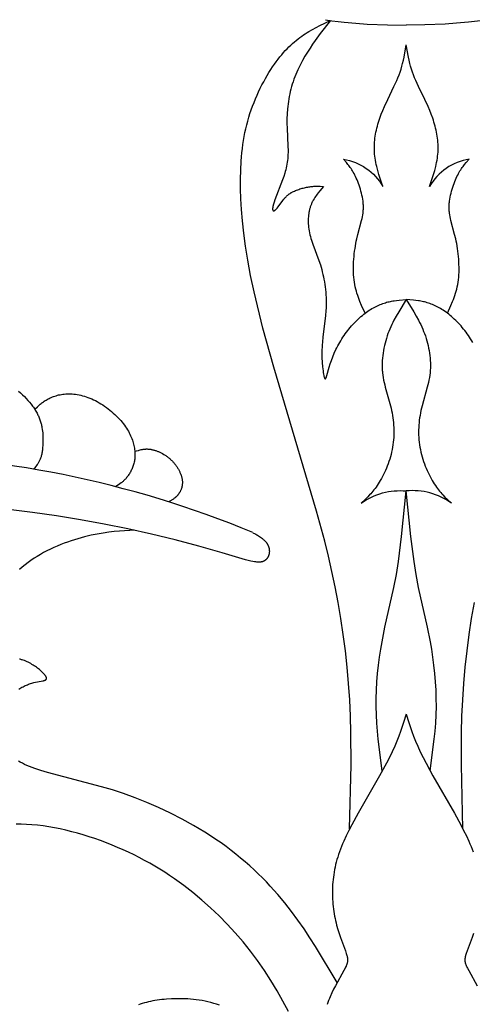
# Model space of a CAD drawing. Extents: x -212 to 208, y -209 to 251.
# Drawn here: x -9 to 0, y -190 to -169 of the extents above; entities that cross this region are included whole.
import ezdxf

# ---------------------------------------------------------------- set-up
doc = ezdxf.new("R2010")
doc.units = 0
doc.header["$MEASUREMENT"] = 0
doc.layers.add('LAYER_1', color=7, linetype='Continuous', true_color=0xffffff)

msp = doc.modelspace()

# ---------------------------------------------------------------- linework, layer by layer
at = {"layer": 'LAYER_1', "color": 5, "true_color": 0x0000ff}
for points in [[(-2.144, -186.074), (-2.113, -184.731), (-2.116, -184.055), (-2.125, -183.716), (-2.141, -183.375), (-2.165, -183.033), (-2.195, -182.691), (-2.233, -182.349), (-2.277, -182.009), (-2.328, -181.671), (-2.385, -181.337), (-2.447, -181.008), (-2.515, -180.685), (-2.588, -180.368), (-2.666, -180.054), (-2.839, -179.422), (-3.732, -176.412), (-3.956, -175.591), (-4.143, -174.831), (-4.216, -174.488), (-4.275, -174.171), (-4.323, -173.876), (-4.36, -173.603), (-4.387, -173.348), (-4.405, -173.111), (-4.417, -172.887), (-4.423, -172.676), (-4.424, -172.475), (-4.421, -172.283), (-4.412, -172.099), (-4.406, -172.009), (-4.398, -171.921), (-4.388, -171.835), (-4.377, -171.75), (-4.365, -171.666), (-4.35, -171.583), (-4.334, -171.501), (-4.317, -171.42), (-4.297, -171.339), (-4.276, -171.259), (-4.253, -171.18), (-4.228, -171.101), (-4.201, -171.022), (-4.173, -170.945), (-4.143, -170.868), (-4.112, -170.793), (-4.08, -170.718), (-4.047, -170.645), (-4.013, -170.573), (-3.977, -170.503), (-3.942, -170.435), (-3.905, -170.368), (-3.868, -170.304), (-3.831, -170.241), (-3.793, -170.181), (-3.755, -170.123), (-3.717, -170.068), (-3.679, -170.015), (-3.641, -169.965), (-3.603, -169.916), (-3.565, -169.87), (-3.527, -169.826), (-3.489, -169.784), (-3.451, -169.744), (-3.413, -169.706), (-3.375, -169.669), (-3.337, -169.634), (-3.299, -169.601), (-3.261, -169.569), (-3.223, -169.539), (-3.185, -169.51), (-3.147, -169.483), (-3.109, -169.456), (-3.071, -169.431), (-3.033, -169.407), (-2.995, -169.383), (-2.92, -169.34), (-2.845, -169.299), (-2.77, -169.26), (-2.544, -169.153), (-2.759, -169.426), (-2.866, -169.572), (-2.92, -169.649), (-2.973, -169.73), (-3.027, -169.814), (-3.079, -169.902), (-3.131, -169.993), (-3.18, -170.087), (-3.227, -170.184), (-3.249, -170.233), (-3.27, -170.282), (-3.29, -170.332), (-3.309, -170.383), (-3.327, -170.434), (-3.344, -170.485), (-3.36, -170.536), (-3.374, -170.588), (-3.386, -170.639), (-3.398, -170.691), (-3.408, -170.743), (-3.418, -170.795), (-3.426, -170.848), (-3.433, -170.9), (-3.439, -170.952), (-3.444, -171.003), (-3.451, -171.107), (-3.455, -171.209), (-3.456, -171.309), (-3.454, -171.408), (-3.435, -171.784), (-3.433, -171.872), (-3.433, -171.915), (-3.434, -171.958), (-3.436, -172), (-3.439, -172.041), (-3.443, -172.082), (-3.449, -172.122), (-3.455, -172.161), (-3.462, -172.2), (-3.471, -172.238), (-3.48, -172.276), (-3.489, -172.313), (-3.5, -172.349), (-3.522, -172.42), (-3.546, -172.489), (-3.707, -172.909), (-3.723, -172.956), (-3.736, -172.998), (-3.741, -173.017), (-3.746, -173.035), (-3.748, -173.043), (-3.749, -173.051), (-3.751, -173.058), (-3.752, -173.066), (-3.753, -173.073), (-3.754, -173.079), (-3.754, -173.085), (-3.755, -173.091), (-3.755, -173.094), (-3.755, -173.096), (-3.755, -173.099), (-3.755, -173.102), (-3.755, -173.104), (-3.754, -173.106), (-3.754, -173.108), (-3.754, -173.111), (-3.754, -173.113), (-3.753, -173.115), (-3.753, -173.117), (-3.752, -173.118), (-3.752, -173.119), (-3.752, -173.12), (-3.752, -173.121), (-3.751, -173.122), (-3.751, -173.123), (-3.751, -173.123), (-3.751, -173.124), (-3.75, -173.125), (-3.75, -173.125), (-3.75, -173.126), (-3.749, -173.127), (-3.749, -173.127), (-3.749, -173.128), (-3.748, -173.129), (-3.748, -173.129), (-3.747, -173.13), (-3.747, -173.13), (-3.747, -173.131), (-3.746, -173.131), (-3.746, -173.132), (-3.745, -173.132), (-3.745, -173.132), (-3.745, -173.133), (-3.744, -173.133), (-3.744, -173.133), (-3.744, -173.133), (-3.744, -173.133), (-3.744, -173.134), (-3.743, -173.134), (-3.743, -173.134), (-3.743, -173.134), (-3.743, -173.134), (-3.742, -173.134), (-3.742, -173.135), (-3.742, -173.135), (-3.741, -173.135), (-3.741, -173.135), (-3.741, -173.135), (-3.741, -173.135), (-3.74, -173.135), (-3.74, -173.136), (-3.74, -173.136), (-3.74, -173.136), (-3.739, -173.136), (-3.739, -173.136), (-3.739, -173.136), (-3.738, -173.136), (-3.738, -173.136), (-3.738, -173.136), (-3.738, -173.136), (-3.737, -173.136), (-3.737, -173.136), (-3.737, -173.136), (-3.736, -173.137), (-3.736, -173.137), (-3.735, -173.137), (-3.735, -173.137), (-3.734, -173.137), (-3.733, -173.137), (-3.733, -173.137), (-3.732, -173.137), (-3.731, -173.137), (-3.731, -173.137), (-3.73, -173.136), (-3.729, -173.136), (-3.729, -173.136), (-3.728, -173.136), (-3.727, -173.136), (-3.726, -173.136), (-3.726, -173.135), (-3.725, -173.135), (-3.724, -173.135), (-3.723, -173.135), (-3.723, -173.134), (-3.722, -173.134), (-3.721, -173.134), (-3.72, -173.133), (-3.719, -173.133), (-3.717, -173.132), (-3.715, -173.131), (-3.714, -173.13), (-3.712, -173.129), (-3.71, -173.127), (-3.708, -173.126), (-3.707, -173.125), (-3.705, -173.123), (-3.703, -173.122), (-3.699, -173.119), (-3.695, -173.115), (-3.691, -173.111), (-3.687, -173.107), (-3.678, -173.099), (-3.67, -173.089), (-3.66, -173.078), (-3.642, -173.055), (-3.54, -172.92), (-3.519, -172.893), (-3.508, -172.88), (-3.497, -172.867), (-3.486, -172.855), (-3.474, -172.842), (-3.462, -172.83), (-3.449, -172.818), (-3.436, -172.806), (-3.429, -172.801), (-3.421, -172.795), (-3.414, -172.789), (-3.406, -172.784), (-3.399, -172.778), (-3.391, -172.773), (-3.382, -172.768), (-3.374, -172.762), (-3.365, -172.757), (-3.356, -172.752), (-3.337, -172.742), (-3.318, -172.732), (-3.297, -172.723), (-3.276, -172.713), (-3.254, -172.705), (-3.231, -172.696), (-3.208, -172.688), (-3.185, -172.68), (-3.161, -172.673), (-3.137, -172.666), (-3.113, -172.66), (-3.09, -172.654), (-3.066, -172.649), (-3.043, -172.644), (-3.02, -172.639), (-2.997, -172.635), (-2.975, -172.632), (-2.954, -172.629), (-2.933, -172.627), (-2.912, -172.625), (-2.892, -172.624), (-2.872, -172.623), (-2.834, -172.622), (-2.796, -172.622), (-2.76, -172.623), (-2.688, -172.626), (-2.766, -172.716), (-2.803, -172.762), (-2.822, -172.785), (-2.839, -172.81), (-2.857, -172.834), (-2.873, -172.859), (-2.889, -172.885), (-2.904, -172.911), (-2.912, -172.925), (-2.919, -172.939), (-2.926, -172.952), (-2.932, -172.967), (-2.939, -172.981), (-2.945, -172.995), (-2.951, -173.01), (-2.957, -173.025), (-2.962, -173.04), (-2.967, -173.056), (-2.972, -173.072), (-2.977, -173.088), (-2.981, -173.104), (-2.985, -173.12), (-2.989, -173.137), (-2.993, -173.154), (-2.996, -173.171), (-2.999, -173.188), (-3.001, -173.205), (-3.004, -173.223), (-3.006, -173.241), (-3.008, -173.259), (-3.01, -173.295), (-3.012, -173.331), (-3.012, -173.369), (-3.011, -173.406), (-3.008, -173.444), (-3.005, -173.482), (-2.999, -173.521), (-2.993, -173.559), (-2.985, -173.598), (-2.976, -173.637), (-2.966, -173.676), (-2.954, -173.715), (-2.942, -173.754), (-2.914, -173.834), (-2.788, -174.175), (-2.757, -174.268), (-2.743, -174.316), (-2.729, -174.366), (-2.716, -174.416), (-2.704, -174.467), (-2.692, -174.518), (-2.682, -174.571), (-2.672, -174.624), (-2.663, -174.677), (-2.656, -174.731), (-2.649, -174.786), (-2.643, -174.84), (-2.639, -174.895), (-2.636, -174.951), (-2.634, -175.006), (-2.633, -175.061), (-2.633, -175.117), (-2.636, -175.172), (-2.639, -175.227), (-2.648, -175.337), (-2.703, -175.775), (-2.714, -175.884), (-2.718, -175.939), (-2.721, -175.994), (-2.724, -176.048), (-2.724, -176.103), (-2.724, -176.157), (-2.723, -176.21), (-2.719, -176.311), (-2.711, -176.404), (-2.706, -176.447), (-2.701, -176.487), (-2.696, -176.523), (-2.69, -176.556), (-2.685, -176.585), (-2.682, -176.597), (-2.679, -176.609), (-2.676, -176.619), (-2.674, -176.624), (-2.673, -176.628), (-2.671, -176.632), (-2.67, -176.636), (-2.668, -176.639), (-2.668, -176.641), (-2.667, -176.642), (-2.666, -176.644), (-2.665, -176.645), (-2.665, -176.646), (-2.664, -176.648), (-2.663, -176.649), (-2.663, -176.649), (-2.663, -176.65), (-2.662, -176.65), (-2.662, -176.65), (-2.661, -176.651), (-2.661, -176.651), (-2.661, -176.652), (-2.66, -176.652), (-2.66, -176.652), (-2.66, -176.653), (-2.659, -176.653), (-2.659, -176.653), (-2.659, -176.654), (-2.658, -176.654), (-2.658, -176.654), (-2.658, -176.654), (-2.657, -176.654), (-2.657, -176.655), (-2.657, -176.655), (-2.656, -176.655), (-2.656, -176.655), (-2.655, -176.655), (-2.655, -176.655), (-2.655, -176.655), (-2.654, -176.655), (-2.654, -176.655), (-2.654, -176.655), (-2.653, -176.655), (-2.653, -176.655), (-2.653, -176.655), (-2.652, -176.655), (-2.652, -176.655), (-2.652, -176.655), (-2.651, -176.655), (-2.651, -176.655), (-2.651, -176.654), (-2.65, -176.654), (-2.65, -176.654), (-2.65, -176.654), (-2.649, -176.654), (-2.649, -176.653), (-2.648, -176.653), (-2.648, -176.653), (-2.648, -176.652), (-2.647, -176.652), (-2.647, -176.652), (-2.647, -176.651), (-2.646, -176.651), (-2.646, -176.651), (-2.646, -176.65), (-2.645, -176.65), (-2.645, -176.649), (-2.644, -176.648), (-2.644, -176.647), (-2.643, -176.646), (-2.642, -176.645), (-2.641, -176.644), (-2.641, -176.643), (-2.64, -176.641), (-2.639, -176.639), (-2.637, -176.635), (-2.636, -176.632), (-2.634, -176.629), (-2.633, -176.625), (-2.63, -176.617), (-2.627, -176.607), (-2.62, -176.587), (-2.572, -176.411), (-2.55, -176.341), (-2.538, -176.304), (-2.525, -176.267), (-2.497, -176.193), (-2.465, -176.118), (-2.43, -176.042), (-2.412, -176.004), (-2.392, -175.966), (-2.372, -175.929), (-2.351, -175.891), (-2.33, -175.855), (-2.307, -175.818), (-2.284, -175.782), (-2.26, -175.746), (-2.236, -175.712), (-2.211, -175.677), (-2.185, -175.644), (-2.159, -175.611), (-2.133, -175.579), (-2.106, -175.547), (-2.078, -175.517), (-2.05, -175.487), (-2.022, -175.458), (-1.994, -175.43), (-1.965, -175.402), (-1.937, -175.376), (-1.908, -175.351), (-1.879, -175.326), (-1.85, -175.303), (-1.821, -175.281), (-1.792, -175.259), (-1.763, -175.239), (-1.734, -175.22), (-1.705, -175.202), (-1.677, -175.184), (-1.648, -175.168), (-1.62, -175.153), (-1.592, -175.138), (-1.564, -175.124), (-1.536, -175.112), (-1.508, -175.1), (-1.48, -175.089), (-1.453, -175.079), (-1.425, -175.069), (-1.398, -175.06), (-1.371, -175.052), (-1.345, -175.045), (-1.318, -175.039), (-1.292, -175.033), (-1.266, -175.027), (-1.24, -175.023), (-1.214, -175.018), (-1.162, -175.011), (-1.112, -175.005), (-0.961, -174.993), (-1.119, -175.251), (-1.17, -175.339), (-1.218, -175.428), (-1.241, -175.474), (-1.263, -175.519), (-1.284, -175.566), (-1.305, -175.613), (-1.324, -175.66), (-1.343, -175.708), (-1.36, -175.757), (-1.376, -175.807), (-1.391, -175.857), (-1.405, -175.908), (-1.417, -175.959), (-1.428, -176.01), (-1.438, -176.062), (-1.446, -176.114), (-1.453, -176.166), (-1.459, -176.218), (-1.462, -176.27), (-1.465, -176.322), (-1.465, -176.374), (-1.464, -176.426), (-1.462, -176.477), (-1.46, -176.503), (-1.457, -176.528), (-1.451, -176.579), (-1.443, -176.629), (-1.434, -176.679), (-1.423, -176.728), (-1.412, -176.778), (-1.4, -176.827), (-1.29, -177.218), (-1.278, -177.268), (-1.267, -177.317), (-1.257, -177.367), (-1.248, -177.418), (-1.24, -177.468), (-1.233, -177.519), (-1.228, -177.57), (-1.224, -177.622), (-1.221, -177.673), (-1.219, -177.724), (-1.219, -177.776), (-1.22, -177.827), (-1.222, -177.879), (-1.226, -177.93), (-1.231, -177.982), (-1.238, -178.033), (-1.246, -178.084), (-1.255, -178.135), (-1.266, -178.186), (-1.278, -178.236), (-1.292, -178.286), (-1.307, -178.335), (-1.323, -178.384), (-1.34, -178.432), (-1.358, -178.479), (-1.377, -178.526), (-1.397, -178.571), (-1.417, -178.616), (-1.438, -178.659), (-1.459, -178.7), (-1.481, -178.741), (-1.503, -178.78), (-1.525, -178.817), (-1.547, -178.853), (-1.57, -178.886), (-1.592, -178.919), (-1.614, -178.949), (-1.637, -178.979), (-1.659, -179.006), (-1.681, -179.033), (-1.703, -179.059), (-1.726, -179.083), (-1.77, -179.13), (-1.815, -179.173), (-1.904, -179.257, -0.181354), (-0.961, -179)], [(-1.821, -175.281), (-1.894, -175.119), (-1.929, -175.036), (-1.945, -174.994), (-1.961, -174.952), (-1.976, -174.908), (-1.991, -174.864), (-2.004, -174.82), (-2.016, -174.774), (-2.027, -174.727), (-2.037, -174.679), (-2.045, -174.63), (-2.052, -174.58), (-2.057, -174.529), (-2.061, -174.476), (-2.064, -174.422), (-2.065, -174.368), (-2.065, -174.313), (-2.063, -174.258), (-2.061, -174.202), (-2.057, -174.147), (-2.052, -174.091), (-2.047, -174.036), (-2.04, -173.982), (-2.032, -173.928), (-2.015, -173.824), (-2.005, -173.773), (-1.995, -173.724), (-1.972, -173.631), (-1.894, -173.34), (-1.885, -173.301), (-1.877, -173.262), (-1.87, -173.223), (-1.865, -173.184), (-1.862, -173.164), (-1.86, -173.144), (-1.859, -173.124), (-1.858, -173.104), (-1.857, -173.084), (-1.857, -173.063), (-1.857, -173.043), (-1.858, -173.022), (-1.859, -173.001), (-1.86, -172.98), (-1.862, -172.959), (-1.865, -172.938), (-1.871, -172.895), (-1.878, -172.852), (-1.887, -172.809), (-1.897, -172.767), (-1.908, -172.725), (-1.92, -172.683), (-1.932, -172.642), (-1.946, -172.602), (-1.96, -172.562), (-1.975, -172.525), (-1.99, -172.488), (-2.005, -172.453), (-2.021, -172.419), (-2.036, -172.388), (-2.052, -172.358), (-2.068, -172.33), (-2.084, -172.303), (-2.099, -172.277), (-2.115, -172.253), (-2.131, -172.23), (-2.147, -172.208), (-2.163, -172.187), (-2.179, -172.167), (-2.211, -172.128), (-2.275, -172.056, -0.225677), (-1.448, -172.626), (-1.531, -172.375), (-1.555, -172.291), (-1.577, -172.207), (-1.587, -172.165), (-1.596, -172.123), (-1.604, -172.08), (-1.611, -172.038), (-1.617, -171.996), (-1.622, -171.954), (-1.625, -171.911), (-1.627, -171.869), (-1.628, -171.826), (-1.628, -171.784), (-1.626, -171.742), (-1.624, -171.699), (-1.62, -171.657), (-1.615, -171.614), (-1.609, -171.572), (-1.602, -171.53), (-1.594, -171.488), (-1.585, -171.446), (-1.576, -171.404), (-1.565, -171.362), (-1.553, -171.32), (-1.541, -171.279), (-1.527, -171.237), (-1.513, -171.196), (-1.483, -171.115), (-1.451, -171.034), (-1.417, -170.956), (-1.348, -170.804), (-1.217, -170.533), (-1.16, -170.411), (-1.135, -170.352), (-1.111, -170.293), (-1.09, -170.234), (-1.07, -170.174), (-1.052, -170.112), (-1.036, -170.05), (-1.021, -169.986), (-1.007, -169.922), (-0.961, -169.66)], [(-0.101, -175.281), (-0.027, -175.119), (0.008, -175.036), (0.024, -174.994), (0.04, -174.952), (0.055, -174.908), (0.069, -174.864), (0.082, -174.82), (0.095, -174.774), (0.106, -174.727), (0.115, -174.679), (0.124, -174.63), (0.131, -174.58), (0.136, -174.529), (0.14, -174.476), (0.143, -174.422), (0.144, -174.368), (0.144, -174.313), (0.142, -174.258), (0.139, -174.202), (0.136, -174.147), (0.131, -174.091), (0.125, -174.036), (0.119, -173.982), (0.111, -173.928), (0.094, -173.824), (0.084, -173.773), (0.073, -173.724), (0.051, -173.631), (-0.027, -173.34), (-0.036, -173.301), (-0.044, -173.262), (-0.051, -173.223), (-0.057, -173.184), (-0.059, -173.164), (-0.061, -173.144), (-0.062, -173.124), (-0.064, -173.104), (-0.064, -173.084), (-0.065, -173.063), (-0.064, -173.043), (-0.064, -173.022), (-0.062, -173.001), (-0.061, -172.98), (-0.059, -172.959), (-0.057, -172.938), (-0.051, -172.895), (-0.043, -172.852), (-0.035, -172.809), (-0.025, -172.767), (-0.014, -172.725), (-0.002, -172.683), (0.011, -172.642), (0.025, -172.602), (0.039, -172.562), (0.053, -172.525), (0.069, -172.488), (0.084, -172.453), (0.099, -172.419), (0.115, -172.388), (0.131, -172.358), (0.147, -172.33), (0.162, -172.303), (0.178, -172.277), (0.194, -172.253), (0.21, -172.23), (0.226, -172.208), (0.242, -172.187), (0.258, -172.167), (0.29, -172.128), (0.354, -172.056, 0.225677), (-0.473, -172.626), (-0.391, -172.375), (-0.366, -172.291), (-0.344, -172.207), (-0.334, -172.165), (-0.325, -172.123), (-0.317, -172.08), (-0.31, -172.038), (-0.304, -171.996), (-0.3, -171.954), (-0.296, -171.911), (-0.294, -171.869), (-0.293, -171.826), (-0.294, -171.784), (-0.295, -171.742), (-0.298, -171.699), (-0.301, -171.657), (-0.306, -171.614), (-0.312, -171.572), (-0.319, -171.53), (-0.327, -171.488), (-0.336, -171.446), (-0.346, -171.404), (-0.356, -171.362), (-0.368, -171.32), (-0.381, -171.279), (-0.394, -171.237), (-0.408, -171.196), (-0.438, -171.115), (-0.47, -171.034), (-0.504, -170.956), (-0.574, -170.804), (-0.705, -170.533), (-0.761, -170.411), (-0.786, -170.352), (-0.81, -170.293), (-0.832, -170.234), (-0.852, -170.174), (-0.87, -170.112), (-0.886, -170.05), (-0.9, -169.986), (-0.914, -169.922), (-0.961, -169.66)], [(0.43, -175.891), (0.408, -175.855), (0.386, -175.818), (0.363, -175.782), (0.339, -175.746), (0.315, -175.712), (0.29, -175.677), (0.264, -175.644), (0.238, -175.611), (0.211, -175.579), (0.184, -175.547), (0.157, -175.517), (0.129, -175.487), (0.101, -175.458), (0.073, -175.43), (0.044, -175.402), (0.015, -175.376), (-0.014, -175.351), (-0.043, -175.326), (-0.072, -175.303), (-0.101, -175.281), (-0.129, -175.259), (-0.158, -175.239), (-0.187, -175.22), (-0.216, -175.202), (-0.244, -175.184), (-0.273, -175.168), (-0.301, -175.153), (-0.33, -175.138), (-0.358, -175.124), (-0.386, -175.112), (-0.414, -175.1), (-0.441, -175.089), (-0.469, -175.079), (-0.496, -175.069), (-0.523, -175.06), (-0.55, -175.052), (-0.577, -175.045), (-0.603, -175.039), (-0.63, -175.033), (-0.656, -175.027), (-0.682, -175.023), (-0.708, -175.018), (-0.759, -175.011), (-0.81, -175.005), (-0.961, -174.993), (-0.802, -175.251), (-0.752, -175.339), (-0.704, -175.428), (-0.681, -175.474), (-0.658, -175.519), (-0.637, -175.566), (-0.617, -175.613), (-0.597, -175.66), (-0.579, -175.708), (-0.561, -175.757), (-0.545, -175.807), (-0.53, -175.857), (-0.517, -175.908), (-0.504, -175.959), (-0.493, -176.01), (-0.483, -176.062), (-0.475, -176.114), (-0.468, -176.166), (-0.463, -176.218), (-0.459, -176.27), (-0.457, -176.322), (-0.456, -176.374), (-0.457, -176.426), (-0.46, -176.477), (-0.462, -176.503), (-0.464, -176.528), (-0.47, -176.579), (-0.478, -176.629), (-0.487, -176.679), (-0.498, -176.728), (-0.509, -176.778), (-0.522, -176.827), (-0.631, -177.218), (-0.643, -177.268), (-0.654, -177.317), (-0.664, -177.367), (-0.673, -177.418), (-0.681, -177.468), (-0.688, -177.519), (-0.693, -177.57), (-0.698, -177.622), (-0.7, -177.673), (-0.702, -177.724), (-0.703, -177.776), (-0.702, -177.827), (-0.699, -177.879), (-0.695, -177.93), (-0.69, -177.982), (-0.684, -178.033), (-0.676, -178.084), (-0.666, -178.135), (-0.655, -178.186), (-0.643, -178.236), (-0.629, -178.286), (-0.614, -178.335), (-0.598, -178.384), (-0.581, -178.432), (-0.563, -178.479), (-0.544, -178.526), (-0.524, -178.571), (-0.504, -178.616), (-0.483, -178.659), (-0.462, -178.7), (-0.44, -178.741), (-0.418, -178.78), (-0.396, -178.817), (-0.374, -178.853), (-0.352, -178.886), (-0.329, -178.919), (-0.307, -178.949), (-0.285, -178.979), (-0.263, -179.006), (-0.24, -179.033), (-0.218, -179.059), (-0.196, -179.083), (-0.151, -179.13), (-0.107, -179.173), (-0.017, -179.257, 0.181354), (-0.961, -179)]]:
    msp.add_lwpolyline(points, format="xyb", dxfattribs=at)
for points in [[(-2.647, -169.136), (-2.516, -169.157), (-2.387, -169.175), (-2.259, -169.19), (-2.012, -169.212), (-1.778, -169.227), (-1.352, -169.245), (-0.961, -169.254)], [(0.726, -169.136), (0.595, -169.157), (0.466, -169.175), (0.338, -169.19), (0.091, -169.212), (-0.144, -169.227), (-0.569, -169.245), (-0.961, -169.254)], [(-9.067, -176.91), (-9.024, -176.948), (-8.983, -176.987), (-8.944, -177.026), (-8.906, -177.065), (-8.87, -177.105), (-8.835, -177.145), (-8.803, -177.186), (-8.772, -177.226), (-8.757, -177.247), (-8.743, -177.267), (-8.73, -177.288), (-8.717, -177.308), (-8.705, -177.329), (-8.693, -177.349), (-8.681, -177.37), (-8.671, -177.39), (-8.661, -177.411), (-8.651, -177.431), (-8.642, -177.451), (-8.634, -177.472), (-8.626, -177.492), (-8.619, -177.513), (-8.612, -177.533), (-8.606, -177.553), (-8.6, -177.573), (-8.595, -177.593), (-8.59, -177.613), (-8.585, -177.633), (-8.581, -177.653), (-8.577, -177.672), (-8.571, -177.711), (-8.566, -177.749), (-8.562, -177.786), (-8.56, -177.822), (-8.558, -177.857), (-8.557, -177.892), (-8.557, -177.925), (-8.558, -177.988), (-8.56, -178.045), (-8.564, -178.098), (-8.566, -178.122), (-8.569, -178.146), (-8.571, -178.168), (-8.575, -178.19), (-8.578, -178.21), (-8.582, -178.23), (-8.586, -178.249), (-8.591, -178.267), (-8.596, -178.284), (-8.601, -178.301), (-8.607, -178.317), (-8.613, -178.333), (-8.62, -178.349), (-8.627, -178.363), (-8.634, -178.378), (-8.642, -178.392), (-8.65, -178.406), (-8.658, -178.419), (-8.667, -178.433), (-8.676, -178.445), (-8.694, -178.471), (-8.713, -178.495), (-8.751, -178.543)], [(-8.728, -177.29), (-8.671, -177.237), (-8.642, -177.211), (-8.612, -177.185), (-8.596, -177.172), (-8.58, -177.159), (-8.563, -177.146), (-8.546, -177.134), (-8.528, -177.122), (-8.509, -177.11), (-8.49, -177.098), (-8.47, -177.086), (-8.449, -177.075), (-8.428, -177.064), (-8.406, -177.053), (-8.383, -177.043), (-8.359, -177.033), (-8.334, -177.024), (-8.309, -177.015), (-8.283, -177.007), (-8.256, -176.999), (-8.229, -176.992), (-8.2, -176.986), (-8.171, -176.981), (-8.141, -176.976), (-8.111, -176.973), (-8.079, -176.97), (-8.047, -176.969), (-8.014, -176.968), (-7.98, -176.969), (-7.946, -176.971), (-7.911, -176.974), (-7.876, -176.978), (-7.84, -176.983), (-7.803, -176.99), (-7.766, -176.998), (-7.729, -177.007), (-7.691, -177.017), (-7.653, -177.029), (-7.615, -177.042), (-7.577, -177.057), (-7.538, -177.073), (-7.499, -177.091), (-7.461, -177.11), (-7.422, -177.131), (-7.383, -177.153), (-7.344, -177.176), (-7.306, -177.201), (-7.268, -177.227), (-7.23, -177.254), (-7.193, -177.282), (-7.157, -177.311), (-7.121, -177.34), (-7.087, -177.37), (-7.053, -177.401), (-7.02, -177.432), (-6.989, -177.464), (-6.959, -177.496), (-6.93, -177.528), (-6.903, -177.56), (-6.877, -177.592), (-6.853, -177.624), (-6.83, -177.656), (-6.809, -177.688), (-6.789, -177.719), (-6.771, -177.751), (-6.754, -177.782), (-6.738, -177.813), (-6.723, -177.844), (-6.71, -177.875), (-6.698, -177.905), (-6.687, -177.935), (-6.677, -177.964), (-6.669, -177.994), (-6.661, -178.022), (-6.654, -178.051), (-6.648, -178.079), (-6.644, -178.106), (-6.64, -178.133), (-6.637, -178.159), (-6.634, -178.185), (-6.633, -178.211), (-6.633, -178.236), (-6.633, -178.261), (-6.634, -178.285), (-6.636, -178.309), (-6.638, -178.333), (-6.642, -178.356), (-6.646, -178.379), (-6.65, -178.401), (-6.655, -178.423), (-6.661, -178.445), (-6.668, -178.467), (-6.675, -178.488), (-6.683, -178.509), (-6.691, -178.529), (-6.7, -178.549), (-6.709, -178.568), (-6.718, -178.587), (-6.728, -178.606), (-6.739, -178.624), (-6.75, -178.642), (-6.761, -178.659), (-6.772, -178.676), (-6.784, -178.692), (-6.796, -178.707), (-6.808, -178.722), (-6.82, -178.737), (-6.832, -178.751), (-6.845, -178.764), (-6.857, -178.777), (-6.87, -178.789), (-6.883, -178.801), (-6.896, -178.812), (-6.909, -178.823), (-6.922, -178.834), (-6.949, -178.854), (-6.976, -178.874), (-7.03, -178.911)], [(-6.635, -178.178), (-6.598, -178.164), (-6.561, -178.152), (-6.542, -178.146), (-6.522, -178.141), (-6.503, -178.136), (-6.483, -178.132), (-6.473, -178.13), (-6.462, -178.128), (-6.452, -178.126), (-6.442, -178.125), (-6.431, -178.124), (-6.42, -178.123), (-6.409, -178.123), (-6.398, -178.122), (-6.387, -178.122), (-6.376, -178.122), (-6.364, -178.123), (-6.353, -178.123), (-6.341, -178.124), (-6.329, -178.126), (-6.317, -178.127), (-6.304, -178.129), (-6.292, -178.131), (-6.279, -178.134), (-6.266, -178.137), (-6.253, -178.14), (-6.239, -178.144), (-6.226, -178.148), (-6.212, -178.152), (-6.199, -178.157), (-6.185, -178.162), (-6.171, -178.167), (-6.157, -178.172), (-6.143, -178.178), (-6.115, -178.191), (-6.087, -178.204), (-6.059, -178.219), (-6.031, -178.235), (-6.004, -178.252), (-5.99, -178.261), (-5.977, -178.271), (-5.963, -178.28), (-5.95, -178.29), (-5.937, -178.3), (-5.924, -178.31), (-5.912, -178.321), (-5.899, -178.331), (-5.887, -178.342), (-5.875, -178.354), (-5.863, -178.365), (-5.851, -178.377), (-5.84, -178.389), (-5.829, -178.401), (-5.818, -178.413), (-5.808, -178.426), (-5.798, -178.438), (-5.788, -178.451), (-5.778, -178.464), (-5.769, -178.477), (-5.759, -178.49), (-5.751, -178.504), (-5.742, -178.517), (-5.734, -178.53), (-5.726, -178.544), (-5.719, -178.557), (-5.711, -178.571), (-5.704, -178.585), (-5.698, -178.598), (-5.692, -178.612), (-5.686, -178.626), (-5.68, -178.639), (-5.675, -178.653), (-5.67, -178.666), (-5.666, -178.68), (-5.662, -178.693), (-5.658, -178.707), (-5.654, -178.72), (-5.651, -178.733), (-5.649, -178.746), (-5.647, -178.759), (-5.645, -178.771), (-5.643, -178.784), (-5.642, -178.796), (-5.642, -178.809), (-5.641, -178.821), (-5.641, -178.833), (-5.642, -178.844), (-5.643, -178.856), (-5.644, -178.867), (-5.645, -178.879), (-5.647, -178.89), (-5.649, -178.901), (-5.651, -178.911), (-5.654, -178.922), (-5.656, -178.932), (-5.659, -178.942), (-5.663, -178.952), (-5.666, -178.962), (-5.67, -178.972), (-5.674, -178.981), (-5.678, -178.991), (-5.682, -179), (-5.686, -179.009), (-5.691, -179.017), (-5.696, -179.026), (-5.701, -179.034), (-5.706, -179.042), (-5.711, -179.05), (-5.716, -179.057), (-5.721, -179.065), (-5.727, -179.072), (-5.732, -179.079), (-5.737, -179.086), (-5.743, -179.093), (-5.749, -179.099), (-5.754, -179.105), (-5.76, -179.111), (-5.765, -179.117), (-5.771, -179.123), (-5.777, -179.128), (-5.783, -179.133), (-5.789, -179.138), (-5.794, -179.143), (-5.806, -179.153), (-5.818, -179.162), (-5.83, -179.17), (-5.842, -179.179), (-5.855, -179.186), (-5.867, -179.194), (-5.879, -179.201), (-5.929, -179.227)], [(-1.462, -184.862), (-1.548, -184.196), (-1.564, -184.028), (-1.577, -183.859), (-1.586, -183.688), (-1.591, -183.516), (-1.59, -183.342), (-1.584, -183.168), (-1.574, -182.993), (-1.559, -182.82), (-1.541, -182.649), (-1.519, -182.48), (-1.494, -182.316), (-1.467, -182.156), (-1.406, -181.853), (-1.218, -181.02), (-1.167, -180.749), (-1.124, -180.479), (-1.058, -179.956), (-0.961, -179)], [(-0.459, -184.862), (-0.374, -184.196), (-0.357, -184.028), (-0.344, -183.859), (-0.335, -183.688), (-0.331, -183.516), (-0.332, -183.342), (-0.337, -183.168), (-0.348, -182.993), (-0.362, -182.82), (-0.381, -182.649), (-0.402, -182.48), (-0.427, -182.316), (-0.454, -182.156), (-0.515, -181.853), (-0.704, -181.02), (-0.754, -180.749), (-0.797, -180.479), (-0.863, -179.956), (-0.961, -179)], [(-6.636, -179.824), (-6.956, -179.842), (-7.066, -179.851), (-7.18, -179.864), (-7.298, -179.881), (-7.421, -179.902), (-7.55, -179.928), (-7.685, -179.961), (-7.825, -180), (-7.897, -180.022), (-7.969, -180.045), (-8.041, -180.07), (-8.114, -180.097), (-8.186, -180.125), (-8.259, -180.155), (-8.331, -180.187), (-8.402, -180.22), (-8.473, -180.255), (-8.543, -180.292), (-8.611, -180.33), (-8.678, -180.37), (-8.743, -180.411), (-8.807, -180.455), (-8.869, -180.499), (-8.93, -180.546), (-8.989, -180.593), (-9.046, -180.642)], [(-4.167, -179.874), (-4.119, -179.897), (-4.103, -179.906), (-4.086, -179.916), (-4.068, -179.926), (-4.05, -179.938), (-4.031, -179.951), (-4.011, -179.965), (-3.99, -179.981), (-3.969, -179.997), (-3.959, -180.006), (-3.949, -180.015), (-3.939, -180.024), (-3.929, -180.034), (-3.92, -180.043), (-3.911, -180.053), (-3.902, -180.062), (-3.893, -180.072), (-3.886, -180.082), (-3.882, -180.087), (-3.878, -180.092), (-3.875, -180.097), (-3.871, -180.102), (-3.868, -180.107), (-3.865, -180.112), (-3.862, -180.117), (-3.859, -180.121), (-3.857, -180.126), (-3.854, -180.131), (-3.852, -180.136), (-3.849, -180.141), (-3.847, -180.146), (-3.845, -180.151), (-3.843, -180.156), (-3.841, -180.161), (-3.84, -180.165), (-3.838, -180.17), (-3.836, -180.175), (-3.835, -180.18), (-3.834, -180.185), (-3.832, -180.189), (-3.83, -180.199), (-3.828, -180.208), (-3.827, -180.218), (-3.826, -180.227), (-3.825, -180.236), (-3.824, -180.245), (-3.823, -180.254), (-3.823, -180.263), (-3.823, -180.271), (-3.824, -180.28), (-3.824, -180.288), (-3.825, -180.297), (-3.826, -180.305), (-3.827, -180.313), (-3.829, -180.321), (-3.831, -180.329), (-3.833, -180.336), (-3.835, -180.344), (-3.838, -180.351), (-3.839, -180.355), (-3.84, -180.359), (-3.842, -180.362), (-3.843, -180.366), (-3.845, -180.37), (-3.847, -180.373), (-3.85, -180.38), (-3.854, -180.387), (-3.858, -180.394), (-3.863, -180.401), (-3.867, -180.408), (-3.872, -180.414), (-3.877, -180.42), (-3.882, -180.426), (-3.885, -180.429), (-3.887, -180.432), (-3.89, -180.435), (-3.893, -180.437), (-3.896, -180.44), (-3.898, -180.443), (-3.901, -180.445), (-3.904, -180.448), (-3.907, -180.45), (-3.91, -180.453), (-3.913, -180.455), (-3.916, -180.457), (-3.919, -180.459), (-3.922, -180.461), (-3.925, -180.463), (-3.928, -180.465), (-3.931, -180.467), (-3.935, -180.469), (-3.938, -180.47), (-3.941, -180.472), (-3.944, -180.473), (-3.947, -180.475), (-3.951, -180.476), (-3.954, -180.477), (-3.957, -180.478), (-3.961, -180.479), (-3.964, -180.481), (-3.967, -180.482), (-3.971, -180.482), (-3.974, -180.483), (-3.977, -180.484), (-3.981, -180.485), (-3.988, -180.486), (-3.995, -180.487), (-4.002, -180.488), (-4.009, -180.489), (-4.017, -180.489), (-4.024, -180.49), (-4.032, -180.49), (-4.039, -180.49), (-4.055, -180.49), (-4.07, -180.489), (-4.087, -180.488), (-4.103, -180.486), (-4.12, -180.484), (-4.137, -180.482), (-4.172, -180.476), (-4.209, -180.468), (-4.324, -180.441)], [(0.223, -186.074), (0.191, -184.731), (0.194, -184.055), (0.204, -183.716), (0.22, -183.375), (0.243, -183.033), (0.274, -182.691), (0.312, -182.349), (0.356, -182.009), (0.407, -181.671), (0.463, -181.337)], [(-9.064, -183.151), (-9.041, -183.137), (-9.018, -183.123), (-8.995, -183.11), (-8.971, -183.098), (-8.948, -183.087), (-8.926, -183.076), (-8.903, -183.066), (-8.88, -183.056), (-8.858, -183.047), (-8.836, -183.039), (-8.814, -183.032), (-8.792, -183.025), (-8.771, -183.019), (-8.75, -183.013), (-8.71, -183.004), (-8.672, -182.996), (-8.56, -182.975), (-8.547, -182.972), (-8.536, -182.969), (-8.53, -182.967), (-8.525, -182.966), (-8.52, -182.964), (-8.515, -182.962), (-8.513, -182.961), (-8.511, -182.96), (-8.509, -182.959), (-8.507, -182.958), (-8.505, -182.957), (-8.503, -182.956), (-8.502, -182.955), (-8.5, -182.954), (-8.498, -182.953), (-8.497, -182.952), (-8.495, -182.951), (-8.494, -182.95), (-8.494, -182.95), (-8.493, -182.949), (-8.492, -182.949), (-8.492, -182.948), (-8.491, -182.948), (-8.49, -182.947), (-8.49, -182.946), (-8.489, -182.946), (-8.489, -182.945), (-8.488, -182.944), (-8.488, -182.944), (-8.487, -182.943), (-8.487, -182.942), (-8.486, -182.942), (-8.486, -182.941), (-8.485, -182.94), (-8.485, -182.94), (-8.485, -182.939), (-8.484, -182.938), (-8.484, -182.938), (-8.484, -182.937), (-8.483, -182.936), (-8.483, -182.936), (-8.483, -182.935), (-8.482, -182.934), (-8.482, -182.933), (-8.482, -182.933), (-8.482, -182.932), (-8.482, -182.931), (-8.481, -182.93), (-8.481, -182.929), (-8.481, -182.929), (-8.481, -182.928), (-8.481, -182.927), (-8.481, -182.926), (-8.481, -182.925), (-8.481, -182.924), (-8.481, -182.924), (-8.481, -182.923), (-8.481, -182.922), (-8.481, -182.921), (-8.481, -182.92), (-8.481, -182.919), (-8.481, -182.918), (-8.481, -182.917), (-8.481, -182.916), (-8.481, -182.916), (-8.482, -182.915), (-8.482, -182.914), (-8.482, -182.912), (-8.483, -182.91), (-8.484, -182.908), (-8.484, -182.906), (-8.485, -182.904), (-8.486, -182.901), (-8.487, -182.899), (-8.488, -182.897), (-8.489, -182.895), (-8.49, -182.892), (-8.491, -182.89), (-8.493, -182.888), (-8.496, -182.883), (-8.499, -182.878), (-8.503, -182.872), (-8.507, -182.867), (-8.511, -182.861), (-8.515, -182.855), (-8.526, -182.843), (-8.537, -182.83), (-8.55, -182.816), (-8.564, -182.801), (-8.579, -182.786), (-8.596, -182.771), (-8.613, -182.755), (-8.632, -182.74), (-8.651, -182.724), (-8.672, -182.708), (-8.693, -182.692), (-8.715, -182.676), (-8.738, -182.66), (-8.762, -182.645), (-8.786, -182.63), (-8.811, -182.615), (-8.837, -182.601), (-8.863, -182.588), (-8.89, -182.575), (-8.918, -182.563), (-8.946, -182.552), (-8.974, -182.542), (-8.989, -182.537), (-9.003, -182.533), (-9.018, -182.529), (-9.033, -182.525), (-9.048, -182.521)], [(-0.961, -183.67), (-1.016, -183.851), (-1.079, -184.039), (-1.115, -184.137), (-1.156, -184.239), (-1.201, -184.346), (-1.253, -184.459), (-1.312, -184.578), (-1.376, -184.702), (-1.517, -184.962), (-1.966, -185.745), (-2.099, -185.988), (-2.161, -186.106), (-2.217, -186.221), (-2.269, -186.334), (-2.294, -186.39), (-2.316, -186.446), (-2.338, -186.501), (-2.358, -186.556), (-2.376, -186.61), (-2.393, -186.664), (-2.409, -186.717), (-2.424, -186.77), (-2.437, -186.823), (-2.449, -186.876), (-2.46, -186.928), (-2.47, -186.981), (-2.478, -187.033), (-2.485, -187.085), (-2.491, -187.137), (-2.496, -187.189), (-2.5, -187.24), (-2.503, -187.292), (-2.505, -187.344), (-2.505, -187.395), (-2.505, -187.447), (-2.504, -187.498), (-2.501, -187.549), (-2.498, -187.6), (-2.494, -187.651), (-2.489, -187.702), (-2.483, -187.752), (-2.476, -187.801), (-2.468, -187.85), (-2.459, -187.899), (-2.45, -187.947), (-2.44, -187.995), (-2.429, -188.042), (-2.417, -188.088), (-2.392, -188.178), (-2.365, -188.265), (-2.336, -188.348), (-2.233, -188.627), (-2.214, -188.681), (-2.207, -188.705), (-2.2, -188.728), (-2.197, -188.739), (-2.195, -188.749), (-2.193, -188.759), (-2.191, -188.769), (-2.189, -188.779), (-2.188, -188.788), (-2.187, -188.797), (-2.187, -188.806), (-2.186, -188.815), (-2.186, -188.819), (-2.186, -188.824), (-2.186, -188.828), (-2.187, -188.832), (-2.187, -188.837), (-2.187, -188.841), (-2.188, -188.845), (-2.188, -188.85), (-2.189, -188.854), (-2.189, -188.858), (-2.19, -188.862), (-2.191, -188.867), (-2.193, -188.875), (-2.195, -188.884), (-2.197, -188.893), (-2.2, -188.901), (-2.203, -188.91), (-2.207, -188.92), (-2.211, -188.929), (-2.215, -188.939), (-2.219, -188.949), (-2.229, -188.969), (-2.24, -188.991), (-2.266, -189.04), (-2.443, -189.357), (-2.481, -189.431), (-2.517, -189.508), (-2.552, -189.587), (-2.568, -189.627), (-2.584, -189.668), (-2.599, -189.709), (-2.613, -189.75)], [(-0.961, -183.67), (-0.905, -183.851), (-0.842, -184.039), (-0.806, -184.137), (-0.766, -184.239), (-0.72, -184.346), (-0.668, -184.459), (-0.61, -184.578), (-0.545, -184.702), (-0.404, -184.962), (0.045, -185.745), (0.178, -185.988), (0.239, -186.106), (0.296, -186.221), (0.348, -186.334), (0.372, -186.39), (0.395, -186.446), (0.416, -186.501), (0.436, -186.556)], [(-2.407, -189.291), (-2.857, -188.539), (-2.975, -188.353), (-3.098, -188.168), (-3.226, -187.985), (-3.36, -187.803), (-3.5, -187.623), (-3.648, -187.446), (-3.804, -187.271), (-3.885, -187.184), (-3.969, -187.099), (-4.055, -187.014), (-4.143, -186.93), (-4.234, -186.847), (-4.327, -186.765), (-4.423, -186.684), (-4.521, -186.603), (-4.623, -186.524), (-4.727, -186.446), (-4.834, -186.369), (-4.944, -186.294), (-5.057, -186.219), (-5.172, -186.146), (-5.407, -186.005), (-5.648, -185.871), (-5.892, -185.745), (-6.139, -185.627), (-6.385, -185.519), (-6.63, -185.422), (-6.87, -185.336), (-7.104, -185.259), (-7.331, -185.192), (-8.463, -184.895), (-8.602, -184.853), (-8.727, -184.81), (-8.785, -184.789), (-8.839, -184.768), (-8.891, -184.746), (-8.94, -184.724), (-8.986, -184.702), (-9.03, -184.68), (-9.071, -184.657)], [(-3.425, -189.898), (-3.538, -189.68), (-3.66, -189.462), (-3.789, -189.247), (-3.926, -189.036), (-4.069, -188.83), (-4.218, -188.631), (-4.374, -188.437), (-4.535, -188.249), (-4.702, -188.068), (-4.874, -187.893), (-5.051, -187.725), (-5.233, -187.563), (-5.42, -187.407), (-5.612, -187.259), (-5.709, -187.187), (-5.809, -187.117), (-5.909, -187.049), (-6.011, -186.982), (-6.114, -186.917), (-6.219, -186.854), (-6.325, -186.793), (-6.433, -186.733), (-6.542, -186.675), (-6.653, -186.619), (-6.766, -186.565), (-6.88, -186.512), (-6.996, -186.461), (-7.113, -186.412), (-7.231, -186.366), (-7.351, -186.321), (-7.471, -186.278), (-7.592, -186.238), (-7.713, -186.2), (-7.835, -186.165), (-7.956, -186.133), (-8.077, -186.103), (-8.198, -186.076), (-8.318, -186.052), (-8.437, -186.032), (-8.555, -186.014), (-8.671, -186), (-8.786, -185.989), (-8.899, -185.982), (-9.011, -185.978), (-9.12, -185.978)], [(0.443, -188.265), (0.415, -188.348), (0.312, -188.627), (0.293, -188.681), (0.285, -188.705), (0.279, -188.728), (0.276, -188.739), (0.274, -188.749), (0.271, -188.759), (0.27, -188.769), (0.268, -188.779), (0.267, -188.788), (0.266, -188.797), (0.265, -188.806), (0.265, -188.815), (0.265, -188.819), (0.265, -188.824), (0.265, -188.828), (0.265, -188.832), (0.265, -188.837), (0.266, -188.841), (0.266, -188.845), (0.267, -188.85), (0.267, -188.854), (0.268, -188.858), (0.269, -188.862), (0.27, -188.867), (0.271, -188.875), (0.274, -188.884), (0.276, -188.893), (0.279, -188.901), (0.282, -188.91), (0.286, -188.92), (0.289, -188.929), (0.294, -188.939), (0.298, -188.949), (0.308, -188.969), (0.319, -188.991), (0.345, -189.04), (0.521, -189.357)], [(-4.865, -189.767), (-4.925, -189.746), (-4.985, -189.727), (-5.046, -189.71), (-5.106, -189.695), (-5.167, -189.682), (-5.228, -189.67), (-5.289, -189.66), (-5.35, -189.652), (-5.41, -189.645), (-5.47, -189.64), (-5.529, -189.635), (-5.588, -189.632), (-5.646, -189.631), (-5.759, -189.63), (-5.868, -189.633), (-5.973, -189.639), (-6.023, -189.643), (-6.073, -189.648), (-6.121, -189.654), (-6.169, -189.66), (-6.215, -189.668), (-6.261, -189.676), (-6.306, -189.685), (-6.35, -189.695), (-6.394, -189.706), (-6.437, -189.718), (-6.479, -189.731), (-6.521, -189.745), (-6.562, -189.76)]]:
    msp.add_lwpolyline(points, dxfattribs=at)
for centre, radius, start, end in [((-12.342, -199.5), 21.261, 67.3874, 112.0053), ((-12.341, -205.926), 26.716, 72.536, 107.2601)]:
    msp.add_arc(centre, radius, start, end, dxfattribs=at)

doc.saveas('drawing.dxf')
